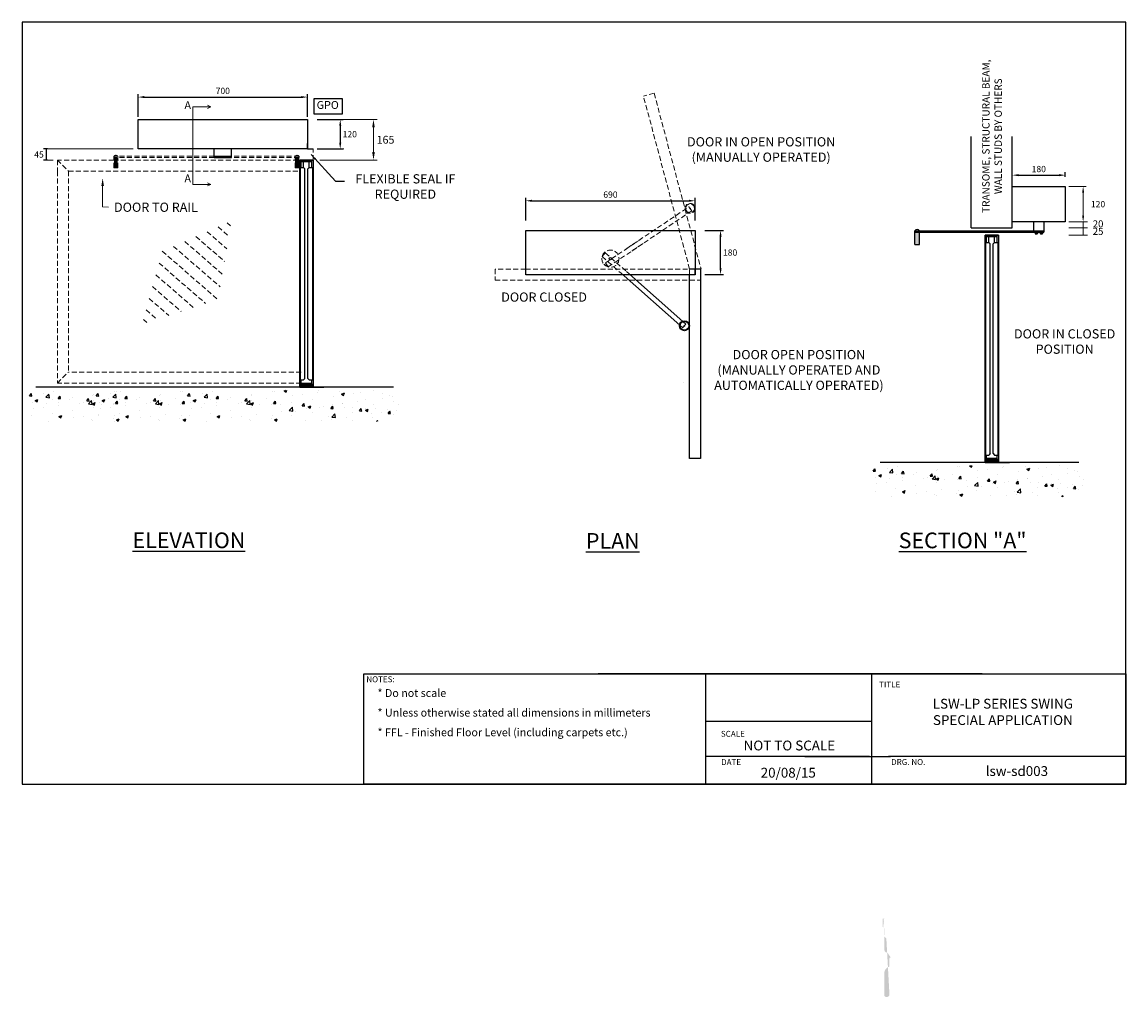
# Model space of a CAD drawing. Units: millimetres. Extents: x 166 to 1146, y -52 to 513.
import ezdxf

# ---------------------------------------------------------------- set-up
doc = ezdxf.new("R2010")
doc.units = ezdxf.units.MM
doc.header["$LTSCALE"] = 0.2
doc.linetypes.add('DASHED', pattern=[19.05, 12.7, -6.35])
doc.styles.get("Standard").update_dxf_attribs({"font": 'arial.ttf'})
doc.dimstyles.new('JIS', dxfattribs={"dimtxt": 3.2, "dimasz": 3.2, "dimexe": 1.5, "dimexo": 1.5, "dimgap": 1.5, "dimtad": 2, "dimdec": 4, "dimdsep": 46, "dimtxsty": 'Standard', "dimcen": 0, "dimclrd": 5, "dimclre": 5, "dimclrt": 5, "dimadec": 0, "dimazin": 0, "dimtfac": 1, "dimtdec": 4, "dimtix": 1, "dimtmove": 0, "dimatfit": 3, "dimfxl": 1, "dimtolj": 1, "dimtzin": 0, "dimarcsym": 0})

# ---------------------------------------------------------------- blocks, each defined once
blk = doc.blocks.new('*D0')
at = {"color": 5, "lineweight": -2, "transparency": 16777216}
for p, q in [((422.31, 412.13), (422.31, 423.75)), ((425.51, 422.25), (505.36, 422.25)), ((508.56, 412.13), (508.56, 423.75))]:
    blk.add_line(p, q, dxfattribs=at)
at = {"color": 5, "transparency": 16777216}
for points in [[(425.51, 422.79), (425.51, 421.72), (422.31, 422.25)], [(505.36, 422.79), (505.36, 421.72), (508.56, 422.25)]]:
    blk.add_solid(points, dxfattribs=at)
at = {"layer": 'DEFPOINTS', "color": 0, "transparency": 16777216}
for p in [(508.56, 422.25), (422.31, 407.13), (508.56, 407.13)]:
    blk.add_point(p, dxfattribs=at)
at = {"color": 5, "lineweight": 0, "transparency": 16777216, "insert": (465.43, 425.39), "char_height": 3.2, "attachment_point": 5}
blk.add_mtext('\\A1;690', dxfattribs=at)
blk = doc.blocks.new('*D1')
at = {"color": 5, "lineweight": -2, "transparency": 16777216}
for p, q in [((513.56, 407.13), (523, 407.13)), ((521.5, 387.83), (521.5, 403.93)), ((513.56, 384.63), (523, 384.63))]:
    blk.add_line(p, q, dxfattribs=at)
at = {"color": 5, "transparency": 16777216}
for points in [[(520.96, 403.93), (522.03, 403.93), (521.5, 407.13)], [(520.96, 387.83), (522.03, 387.83), (521.5, 384.63)]]:
    blk.add_solid(points, dxfattribs=at)
at = {"layer": 'DEFPOINTS', "color": 0, "transparency": 16777216}
for p in [(508.56, 407.13), (521.5, 407.13), (508.56, 384.63)]:
    blk.add_point(p, dxfattribs=at)
at = {"color": 5, "lineweight": 0, "transparency": 16777216, "insert": (526.38, 395.88), "char_height": 3.2, "attachment_point": 5}
blk.add_mtext('\\A1;180', dxfattribs=at)
blk = doc.blocks.new('*D2')
at = {"color": 5, "lineweight": -2, "transparency": 16777216}
for p, q in [((224.95, 464.94), (224.95, 476.56)), ((228.15, 475.06), (308, 475.06)), ((311.2, 464.94), (311.2, 476.56))]:
    blk.add_line(p, q, dxfattribs=at)
at = {"color": 5, "lineweight": 0, "transparency": 16777216}
for points in [[(228.15, 475.6), (228.15, 474.53), (224.95, 475.06)], [(308, 475.6), (308, 474.53), (311.2, 475.06)]]:
    blk.add_solid(points, dxfattribs=at)
at = {"layer": 'DEFPOINTS', "color": 0, "lineweight": 0, "transparency": 16777216}
for p in [(311.2, 475.06), (224.95, 459.94), (311.2, 459.94)]:
    blk.add_point(p, dxfattribs=at)
at = {"color": 5, "lineweight": 0, "transparency": 16777216, "insert": (268.07, 478.2), "char_height": 3.2, "attachment_point": 5}
blk.add_mtext('\\A1;700', dxfattribs=at)
blk = doc.blocks.new('*D3')
at = {"color": 5, "lineweight": -2, "transparency": 16777216}
for p, q in [((316.2, 463.64), (329.37, 463.64)), ((327.87, 460.44), (327.87, 451.84)), ((316.2, 448.64), (329.37, 448.64))]:
    blk.add_line(p, q, dxfattribs=at)
at = {"color": 5, "transparency": 16777216}
for points in [[(327.33, 460.44), (328.4, 460.44), (327.87, 463.64)], [(327.33, 451.84), (328.4, 451.84), (327.87, 448.64)]]:
    blk.add_solid(points, dxfattribs=at)
at = {"layer": 'DEFPOINTS', "color": 0, "transparency": 16777216}
for p in [(311.2, 463.64), (311.2, 448.64), (327.87, 448.64)]:
    blk.add_point(p, dxfattribs=at)
at = {"color": 5, "lineweight": 0, "transparency": 16777216, "insert": (332.74, 456.14), "char_height": 3.2, "attachment_point": 5}
blk.add_mtext('\\A1;120', dxfattribs=at)
blk = doc.blocks.new('*D4')
at = {"color": 5, "lineweight": -2, "transparency": 16777216}
for p, q in [((178.84, 448.64), (176.85, 448.64)), ((178.35, 443.01), (178.35, 448.64)), ((178.84, 443.01), (176.85, 443.01))]:
    blk.add_line(p, q, dxfattribs=at)
at = {"layer": 'DEFPOINTS', "color": 0, "transparency": 16777216}
for p in [(178.35, 448.64), (183.84, 448.64), (183.84, 443.01)]:
    blk.add_point(p, dxfattribs=at)
at = {"color": 5, "lineweight": 0, "transparency": 16777216, "insert": (174.49, 445.82), "char_height": 3.2, "attachment_point": 5}
blk.add_mtext('\\A1;45', dxfattribs=at)
blk = doc.blocks.new('*D5')
at = {"color": 5, "lineweight": -2, "transparency": 16777216}
for p, q in [((670.03, 434.5), (670.03, 436.79)), ((673.23, 435.29), (693.83, 435.29)), ((697.03, 434.5), (697.03, 436.79))]:
    blk.add_line(p, q, dxfattribs=at)
at = {"color": 5, "transparency": 16777216}
for points in [[(673.23, 435.82), (673.23, 434.76), (670.03, 435.29)], [(693.83, 435.82), (693.83, 434.76), (697.03, 435.29)]]:
    blk.add_solid(points, dxfattribs=at)
at = {"layer": 'DEFPOINTS', "color": 0, "transparency": 16777216}
for p in [(697.03, 435.29), (670.03, 429.5), (697.03, 429.5)]:
    blk.add_point(p, dxfattribs=at)
at = {"color": 5, "lineweight": 0, "transparency": 16777216, "insert": (683.53, 438.42), "char_height": 3.2, "attachment_point": 5}
blk.add_mtext('\\A1;180', dxfattribs=at)

msp = doc.modelspace()

# ---------------------------------------------------------------- hatches: boundary and pattern name
at = {"linetype": 'DASHED', "lineweight": 0}
for points in [[(214.6259, 444.26083), (212.75363, 444.26083), (212.75363, 444.88583), (214.6259, 444.88583, 0.514962311), (212.63542, 444.88583), (212.63542, 439.05756, 0.414213562), (212.69792, 438.99506), (214.5634, 438.99506, 0.414213562), (214.6259, 439.05756)], [(306.86775, 444.26083), (304.99548, 444.26083), (304.99548, 444.88583), (306.86775, 444.88583, 0.514962311), (304.87727, 444.88583), (304.87727, 439.05756, 0.414213562), (304.93977, 438.99506), (306.80525, 438.99506, 0.414213562), (306.86775, 439.05756)]]:
    msp.add_hatch(color=256, dxfattribs=at).paths.add_polyline_path(points)
for points in [[(622.78272, 406.25336), (620.53599, 406.25336), (620.53599, 407.00336), (622.78272, 407.00336, 0.514962311), (620.39414, 407.00336), (620.39414, 400.00943, 0.414213562), (620.46914, 399.93443), (622.70772, 399.93443, 0.414213562), (622.78272, 400.00943)], [(313.25957, 327.26654, 0.362272262), (313.25957, 329.40797), (308.00957, 329.40797, 0.362272262), (308.00957, 327.26654)], [(662.21283, 289.00908, 0.362272262), (662.21283, 291.1505), (656.96283, 291.1505, 0.362272262), (656.96283, 289.00908)]]:
    msp.add_hatch(color=256).paths.add_polyline_path(points)
h = msp.add_hatch(color=256)
h.paths.add_polyline_path([(682.21667, 406.25336), (681.61667, 406.25336), (681.61667, 405.57836, 0.414213562), (681.69167, 405.50336), (682.21667, 405.50336)])
h.paths.add_polyline_path([(682.81667, 406.25336), (682.21667, 406.25336), (682.21667, 405.50336), (682.74167, 405.50336, 0.414213562), (682.81667, 405.57836)])
h.paths.add_polyline_path([(684.84167, 406.25336), (684.24167, 406.25336), (684.24167, 405.57836, 0.414213562), (684.31667, 405.50336), (684.84167, 405.50336)])
h.paths.add_polyline_path([(685.44167, 406.25336), (684.84167, 406.25336), (684.84167, 405.50336), (685.36667, 405.50336, 0.414213562), (685.44167, 405.57836)])
h = msp.add_hatch(color=256)
h.paths.add_polyline_path([(604.91445, 57.12349), (604.91445, 59.37349)])
h.paths.add_polyline_path([(601.91445, 59.37349), (604.91445, 59.37349)])
h.paths.add_polyline_path([(613.02901, 39.37349), (606.41445, 39.37349)])
h.paths.add_polyline_path([(613.02901, 39.37349), (606.41445, 39.37349)], flags=16)
edge = h.paths.add_edge_path()
edge.add_line((605.91445, 46.49849), (604.91445, 47.63679))
edge.add_arc((604.66445, 51.62349), 0.25, 0, 90)
edge.add_arc((604.33445, 52.12349), 0.25, 180, 270)
edge.add_line((604.66445, 51.87349), (604.33445, 51.87349))
edge.add_arc((604.33445, 56.62349), 0.25, 90, 180)
edge.add_line((604.08445, 52.12349), (604.08445, 56.62349))
edge.add_arc((604.66445, 57.12349), 0.25, 270, 360)
edge.add_line((604.33445, 56.87349), (604.66445, 56.87349))
edge.add_line((604.91445, 40.87349), (604.91445, 51.62349))
edge.add_arc((606.41445, 40.87349), 1.5, 180, 270)
edge.add_arc((608.13587, 36.32046), 0.66551, 90, 180)
edge.add_line((607.47036, 36.32046), (607.47036, 32.27055))
edge.add_arc((608.31297, 28.87349), 3.5, 103.9305001, 180)
edge.add_line((604.81297, 28.87349), (604.81297, 17.83383))
edge.add_arc((605.81297, 17.83383), 1, 180, 270)
edge.add_line((606.55666, 16.83383), (605.81297, 16.83383))
edge.add_arc((606.20759, 18.06231), 1.27711, 285.8623884, 366.1914737)

# ---------------------------------------------------------------- linework, layer by layer
for p, q in [((487.68637, 476.97433), (482.25137, 475.52471)), ((505.74569, 387.43802), (482.25137, 475.52471)), ((487.68637, 476.97433), (511.54739, 387.51277)), ((212.63542, 439.05756), (212.63542, 444.88583)), ((263.70679, 444.88583), (212.75363, 444.88583)), ((212.75363, 444.26083), (212.75363, 444.88583)), ((263.70679, 444.26083), (212.75363, 444.26083)), ((214.6259, 439.05756), (214.6259, 444.88583)), ((306.86775, 444.88583), (263.70679, 444.88583)), ((306.86775, 444.26083), (263.70679, 444.26083)), ((304.87727, 439.05756), (304.87727, 444.88583)), ((304.99548, 444.26083), (304.99548, 444.88583)), ((306.86775, 439.05756), (306.86775, 444.88583)), ((314.00957, 443.01083), (314.00957, 448.63583)), ((183.84344, 443.01083), (183.84344, 437.38583)), ((212.63542, 443.01083), (183.84344, 443.01083)), ((183.84344, 443.01083), (189.46844, 437.38583)), ((212.69792, 438.99506), (214.5634, 438.99506)), ((314.00957, 443.01083), (214.6259, 443.01083)), ((304.93977, 438.99506), (306.80525, 438.99506)), ((183.84344, 437.38583), (183.84344, 329.40797)), ((189.46844, 437.38583), (307.25957, 437.38583)), ((189.46844, 437.38583), (189.46844, 335.03297)), ((473.57435, 397.83098), (505.43126, 419.21783)), ((476.24318, 396.61155), (506.82472, 417.14219)), ((505.43126, 419.21783), (506.82472, 417.14219)), ((270.36622, 410.94229), (272.07901, 409.45397)), ((260.13531, 406.49452), (270.06902, 397.86276)), ((265.67312, 408.90202), (271.157, 404.13688)), ((681.61667, 406.25336), (682.81667, 406.25336)), ((684.24167, 406.25336), (685.44167, 406.25336)), ((242.98707, 399.03952), (266.70004, 378.43449)), ((248.70315, 401.52452), (267.82303, 384.91058)), ((254.41923, 404.00952), (268.94603, 391.38667)), ((462.87146, 390.64568), (479.66473, 401.9197)), ((464.22751, 388.54493), (482.33356, 400.70027)), ((237.27099, 396.55452), (265.57704, 371.9584)), ((461.20192, 393.86274), (462.82361, 395.76594)), ((461.20192, 393.86274), (470.86178, 385.3265)), ((462.82361, 395.76594), (473.66832, 386.18267)), ((462.87146, 390.64568), (473.57435, 397.83098)), ((464.22751, 388.54493), (476.24318, 396.61155)), ((235.60811, 390.54756), (259.32107, 369.94253)), ((462.12106, 389.89212), (464.22751, 388.54493)), ((462.87146, 390.64568), (464.22751, 388.54493)), ((233.94522, 384.5406), (253.06511, 367.92666)), ((406.72427, 387.43802), (406.72427, 381.81302)), ((422.30819, 387.43802), (406.72427, 387.43802)), ((508.55819, 387.43802), (422.30819, 387.43802)), ((505.74569, 384.62552), (505.74569, 387.43802)), ((232.28234, 378.53364), (246.80914, 365.91079)), ((406.72427, 381.81302), (511.37069, 381.81302)), ((230.61945, 372.52668), (240.55317, 363.89492)), ((229.00843, 366.70705), (234.49231, 361.94192)), ((227.64314, 361.77513), (229.35594, 360.28682)), ((183.84344, 329.40797), (189.46844, 335.03297)), ((308.00957, 335.03297), (189.46844, 335.03297)), ((308.00957, 329.40797), (183.84344, 329.40797))]:
    msp.add_line(p, q, dxfattribs=at)
at = {"lineweight": 0}
for p, q in [((252.82757, 470.14775), (252.82757, 430.61582)), ((252.82757, 470.14775), (262.03491, 470.14775)), ((262.03491, 470.14775), (260.33055, 470.97651)), ((262.03491, 470.14775), (260.33055, 469.31899)), ((183.84344, 448.63583), (178.84344, 448.63583)), ((222.4344, 448.63583), (183.84344, 448.63583)), ((181.67712, 443.01083), (178.84344, 443.01083)), ((252.82757, 430.61582), (262.03491, 430.61582)), ((262.03491, 430.61582), (260.33055, 431.44458)), ((262.03491, 430.61582), (260.33055, 429.78706)), ((502.26672, 357.6434), (502.23168, 357.6055))]:
    msp.add_line(p, q, dxfattribs=at)
for p, q in [((224.94707, 448.63583), (224.94707, 463.63583)), ((224.94707, 463.63583), (311.19707, 463.63583)), ((311.19707, 463.63583), (311.19707, 448.63583)), ((311.19707, 448.63583), (311.19707, 451.44833)), ((649.1465, 408.50336), (649.1465, 455.04312)), ((670.02917, 408.50336), (670.02917, 455.04312)), ((311.19707, 448.63583), (224.94707, 448.63583)), ((263.70679, 444.26083), (263.70679, 448.63583)), ((263.70679, 444.88583), (272.46203, 444.88583)), ((263.70679, 444.26083), (272.46203, 444.26083)), ((272.46203, 444.26083), (272.46203, 448.63583)), ((306.86775, 444.88583), (306.86775, 444.26083)), ((311.19707, 448.63583), (314.00957, 448.63583)), ((307.25957, 327.26654), (307.25957, 443.01083)), ((314.00957, 443.01083), (307.25957, 443.01083)), ((307.25957, 443.01083), (314.00957, 443.01083)), ((307.25957, 439.26083), (309.17095, 439.26083)), ((307.55957, 331.01654), (307.55957, 439.26083)), ((308.00957, 439.26083), (308.00957, 443.01083)), ((308.00957, 442.26083), (313.25957, 442.26083)), ((309.17095, 439.26083), (309.17095, 442.26083)), ((309.88457, 438.51083), (309.17095, 439.26083)), ((309.88457, 331.76654), (309.88457, 438.51083)), ((311.38457, 438.51083), (312.09819, 439.26083)), ((311.38457, 331.76654), (311.38457, 438.51083)), ((312.09819, 439.26083), (312.09819, 442.26083)), ((312.09819, 439.26083), (314.00957, 439.26083)), ((313.25957, 443.01083), (313.25957, 439.26083)), ((313.70957, 439.26083), (313.70957, 331.01654)), ((314.00957, 443.01083), (314.00957, 327.26654)), ((670.02917, 429.50336), (697.02917, 429.50336)), ((697.02917, 429.50336), (697.02917, 411.50336)), ((697.02917, 411.50336), (670.02917, 411.50336)), ((680.90417, 411.50336), (680.90417, 407.00336)), ((686.15417, 411.50336), (686.15417, 407.00336)), ((422.30819, 407.12552), (508.55819, 407.12552)), ((422.30819, 384.62552), (422.30819, 407.12552)), ((508.55819, 407.12552), (508.55819, 384.62552)), ((620.39414, 400.00943), (620.39414, 407.00336)), ((620.53599, 407.00336), (686.15417, 407.00336)), ((620.53599, 407.00336), (620.53599, 406.25336)), ((620.53599, 406.25336), (681.61667, 406.25336)), ((622.78272, 400.00943), (622.78272, 407.00336)), ((649.1465, 408.50336), (670.02917, 408.50336)), ((656.21283, 289.00908), (656.21283, 404.75336)), ((662.96283, 404.75336), (656.21283, 404.75336)), ((656.21283, 404.75336), (662.96283, 404.75336)), ((656.96283, 401.00336), (656.96283, 404.75336)), ((662.21283, 404.75336), (662.21283, 401.00336)), ((662.96283, 404.75336), (662.96283, 289.00908)), ((681.61667, 407.00336), (681.61667, 405.57836)), ((681.69167, 405.50336), (682.74167, 405.50336)), ((682.21667, 407.00336), (682.21667, 405.50336)), ((682.81667, 407.00336), (682.81667, 405.57836)), ((682.81667, 406.25336), (684.24167, 406.25336)), ((684.24167, 407.00336), (684.24167, 405.57836)), ((684.31667, 405.50336), (685.36667, 405.50336)), ((684.84167, 407.00336), (684.84167, 405.50336)), ((685.44167, 407.00336), (685.44167, 405.57836)), ((685.44167, 406.25336), (686.15417, 406.25336)), ((686.15417, 407.00336), (686.15417, 406.25336)), ((620.46914, 399.93443), (622.70772, 399.93443)), ((656.21283, 401.00336), (658.12422, 401.00336)), ((656.51283, 292.75908), (656.51283, 401.00336)), ((656.96283, 404.00336), (662.21283, 404.00336)), ((658.12422, 401.00336), (658.12422, 404.00336)), ((658.83783, 400.25336), (658.12422, 401.00336)), ((658.83783, 293.50908), (658.83783, 400.25336)), ((660.33783, 400.25336), (661.05145, 401.00336)), ((660.33783, 293.50908), (660.33783, 400.25336)), ((661.05145, 401.00336), (661.05145, 404.00336)), ((661.05145, 401.00336), (662.96283, 401.00336)), ((662.66283, 401.00336), (662.66283, 292.75908)), ((508.55819, 384.62552), (422.30819, 384.62552)), ((470.86178, 385.3265), (502.23168, 357.6055)), ((473.66832, 386.18267), (503.888, 359.47809)), ((511.37069, 387.43802), (505.74569, 387.43802)), ((505.74569, 290.98445), (505.74569, 384.62552)), ((508.55819, 384.62552), (508.55819, 387.43802)), ((511.37069, 387.43802), (508.55819, 387.43802)), ((511.37069, 387.43802), (511.37069, 290.98445)), ((502.26672, 357.6434), (503.888, 359.47809)), ((309.88457, 331.76654), (309.17095, 331.01654)), ((311.38457, 331.76654), (312.09819, 331.01654)), ((354.90882, 327.26654), (172.96082, 327.26654)), ((307.25957, 331.01654), (309.17095, 331.01654)), ((307.25957, 327.26654), (314.00957, 327.26654)), ((307.25957, 327.26654), (319.57539, 327.26654)), ((308.00957, 329.40797), (308.00957, 331.01654)), ((308.00957, 329.40797), (313.25957, 329.40797)), ((312.09819, 331.01654), (314.00957, 331.01654)), ((312.09819, 331.01654), (314.00957, 331.01654)), ((313.25957, 331.01654), (313.25957, 329.40797)), ((502.74929, 329.48728), (502.74929, 329.48728)), ((502.74929, 329.48728), (502.74929, 329.48728)), ((169.64673, 322.8914), (170.62634, 324.05885)), ((169.64864, 322.89184), (170.86321, 322.78558)), ((170.85947, 322.79311), (170.62453, 324.06682)), ((172.541, 320.55241), (173.55176, 319.87064)), ((172.54107, 320.55122), (173.96384, 321.09737)), ((173.55122, 319.87018), (173.96324, 321.0981)), ((177.00279, 324.3165), (177.00279, 324.3165)), ((178.00498, 322.19581), (179.81217, 321.91553)), ((178.00633, 322.19225), (179.58903, 323.84176)), ((179.81318, 321.91341), (179.58868, 323.84319)), ((181.44362, 320.89892), (181.44362, 320.89892)), ((182.08969, 324.9862), (182.08969, 324.9862)), ((184.22151, 321.61627), (185.20112, 322.78372)), ((184.22337, 321.61671), (185.43793, 321.51045)), ((185.43418, 321.51789), (185.19924, 322.7916)), ((190.06641, 320.9561), (190.06641, 320.9561)), ((191.70739, 322.19977), (191.70739, 322.19977)), ((198.79628, 320.34114), (199.77589, 321.5086)), ((198.7981, 320.34159), (200.01266, 320.23533)), ((199.69266, 318.82886), (201.27535, 320.47837)), ((200.00888, 320.24266), (199.77394, 321.51638)), ((201.4995, 318.55003), (201.275, 320.47981)), ((201.91675, 322.99022), (201.91675, 322.99022)), ((202.26133, 323.72329), (202.26133, 323.72329)), ((202.35996, 320.34414), (202.35996, 320.34414)), ((203.68234, 322.8914), (204.66194, 324.05885)), ((203.68425, 322.89184), (204.89881, 322.78558)), ((204.89507, 322.79311), (204.66013, 324.06682)), ((206.5766, 320.55241), (207.58736, 319.87064)), ((206.57667, 320.55122), (207.99944, 321.09737)), ((207.58683, 319.87018), (207.99884, 321.0981)), ((210.05579, 321.35732), (210.05579, 321.35732)), ((211.03839, 324.3165), (211.03839, 324.3165)), ((212.04058, 322.19581), (213.84778, 321.91553)), ((212.04194, 322.19225), (213.62463, 323.84176)), ((212.69436, 325.15404), (212.69436, 325.15404)), ((213.84878, 321.91341), (213.62428, 323.84319)), ((213.76708, 325.02434), (213.76708, 325.02434)), ((215.47922, 320.89892), (215.47922, 320.89892)), ((216.12529, 324.9862), (216.12529, 324.9862)), ((218.25711, 321.61627), (219.23672, 322.78372)), ((218.25897, 321.61671), (219.47353, 321.51045)), ((219.46978, 321.51789), (219.23484, 322.7916)), ((224.10202, 320.9561), (224.10202, 320.9561)), ((225.74299, 322.19977), (225.74299, 322.19977)), ((232.83188, 320.34114), (233.81149, 321.5086)), ((232.8337, 320.34159), (234.04826, 320.23533)), ((233.72826, 318.82886), (235.31095, 320.47837)), ((234.04449, 320.24266), (233.80954, 321.51638)), ((235.5351, 318.55003), (235.31061, 320.47981)), ((235.95235, 322.99022), (235.95235, 322.99022)), ((236.29693, 323.72329), (236.29693, 323.72329)), ((236.39556, 320.34414), (236.39556, 320.34414)), ((244.0914, 321.35732), (244.0914, 321.35732)), ((246.72996, 325.15404), (246.72996, 325.15404)), ((247.80268, 325.02434), (247.80268, 325.02434)), ((250.16999, 322.8914), (251.1496, 324.05885)), ((250.1719, 322.89184), (251.38646, 322.78558)), ((251.38273, 322.79311), (251.14778, 324.06682)), ((253.06425, 320.55241), (254.07502, 319.87064)), ((253.06432, 320.55122), (254.4871, 321.09737)), ((254.07448, 319.87018), (254.48649, 321.0981)), ((257.52604, 324.3165), (257.52604, 324.3165)), ((258.52823, 322.19581), (260.33543, 321.91553)), ((258.52959, 322.19225), (260.11228, 323.84176)), ((260.33643, 321.91341), (260.11193, 323.84319)), ((261.96688, 320.89892), (261.96688, 320.89892)), ((262.61295, 324.9862), (262.61295, 324.9862)), ((264.74476, 321.61627), (265.72437, 322.78372)), ((264.74663, 321.61671), (265.96119, 321.51045)), ((265.95743, 321.51789), (265.72249, 322.7916)), ((270.58967, 320.9561), (270.58967, 320.9561)), ((272.23064, 322.19977), (272.23064, 322.19977)), ((279.31954, 320.34114), (280.29914, 321.5086)), ((279.32135, 320.34159), (280.53591, 320.23533)), ((280.21591, 318.82886), (281.79861, 320.47837)), ((280.53214, 320.24266), (280.2972, 321.51638)), ((282.02276, 318.55003), (281.79826, 320.47981)), ((282.44, 322.99022), (282.44, 322.99022)), ((282.78458, 323.72329), (282.78458, 323.72329)), ((282.88322, 320.34414), (282.88322, 320.34414)), ((290.57905, 321.35732), (290.57905, 321.35732)), ((293.21762, 325.15404), (293.21762, 325.15404)), ((294.29034, 325.02434), (294.29034, 325.02434)), ((299.34003, 325.47883), (300.35079, 324.79707)), ((299.34015, 325.47764), (300.11855, 325.77644)), ((300.35026, 324.79663), (300.67902, 325.77644)), ((303.41215, 323.04683), (303.41215, 323.04683)), ((308.49906, 323.71653), (308.49906, 323.71653)), ((313.78824, 321.21401), (313.78824, 321.21401)), ((316.19489, 324.72971), (316.19489, 324.72971)), ((316.7337, 325.41761), (316.7337, 325.41761)), ((324.22127, 322.64475), (324.22127, 322.64475)), ((327.58095, 324.95931), (327.58095, 324.95931)), ((328.5425, 323.85144), (329.55326, 323.16967)), ((328.54266, 323.85023), (329.96544, 324.39638)), ((329.55272, 323.16925), (329.96474, 324.39717)), ((334.48503, 323.94561), (334.48503, 323.94561)), ((338.4282, 324.50101), (338.4282, 324.50101)), ((340.85273, 321.03662), (340.85273, 321.03662)), ((345.03898, 325.46913), (345.03898, 325.46913)), ((349.27545, 324.04271), (349.27545, 324.04271)), ((349.29826, 321.77716), (349.29826, 321.77716)), ((352.70306, 323.07074), (352.70306, 323.07074)), ((354.38517, 322.44687), (354.38517, 322.44687)), ((171.01059, 319.46817), (171.01059, 319.46817)), ((171.65721, 316.30205), (171.65721, 316.30205)), ((173.64713, 320.10972), (173.64713, 320.10972)), ((176.74412, 316.97175), (176.74412, 316.97175)), ((178.21608, 318.92198), (178.21608, 318.92198)), ((184.43995, 317.98493), (184.43995, 317.98493)), ((184.49438, 319.65142), (184.49438, 319.65142)), ((191.4603, 315.43537), (191.4603, 315.43537)), ((195.34163, 319.19312), (195.34163, 319.19312)), ((197.27306, 319.67444), (197.27306, 319.67444)), ((199.69131, 318.83239), (201.4985, 318.55211)), ((201.74346, 318.92501), (202.75423, 318.24324)), ((201.74358, 318.92381), (203.16635, 319.46996)), ((202.01424, 316.95889), (202.01424, 316.95889)), ((202.75369, 318.2428), (203.1657, 319.47072)), ((205.04619, 319.46817), (205.04619, 319.46817)), ((205.69282, 316.30205), (205.69282, 316.30205)), ((206.18887, 318.73482), (206.18887, 318.73482)), ((207.68273, 320.10972), (207.68273, 320.10972)), ((210.77972, 316.97175), (210.77972, 316.97175)), ((212.25168, 318.92198), (212.25168, 318.92198)), ((212.44727, 318.38963), (212.44727, 318.38963)), ((213.37105, 319.06602), (214.35066, 320.23347)), ((213.37283, 319.06647), (214.58739, 318.96021)), ((214.58359, 318.96744), (214.34865, 320.24115)), ((218.47555, 317.98493), (218.47555, 317.98493)), ((218.52998, 319.65142), (218.52998, 319.65142)), ((225.4959, 315.43537), (225.4959, 315.43537)), ((229.37723, 319.19312), (229.37723, 319.19312)), ((231.30866, 319.67444), (231.30866, 319.67444)), ((233.72691, 318.83239), (235.5341, 318.55211)), ((235.77906, 318.92501), (236.78983, 318.24324)), ((235.77918, 318.92381), (237.20195, 319.46996)), ((236.04984, 316.95889), (236.04984, 316.95889)), ((236.78929, 318.2428), (237.2013, 319.47072)), ((240.22448, 318.73482), (240.22448, 318.73482)), ((246.48288, 318.38963), (246.48288, 318.38963)), ((247.40666, 319.06602), (248.38627, 320.23347)), ((247.40843, 319.06647), (248.62299, 318.96021)), ((248.61919, 318.96744), (248.38425, 320.24115)), ((251.53384, 319.46817), (251.53384, 319.46817)), ((252.18047, 316.30205), (252.18047, 316.30205)), ((254.17039, 320.10972), (254.17039, 320.10972)), ((257.26737, 316.97175), (257.26737, 316.97175)), ((258.73933, 318.92198), (258.73933, 318.92198)), ((264.96321, 317.98493), (264.96321, 317.98493)), ((265.01763, 319.65142), (265.01763, 319.65142)), ((271.98355, 315.43537), (271.98355, 315.43537)), ((275.86488, 319.19312), (275.86488, 319.19312)), ((277.79631, 319.67444), (277.79631, 319.67444)), ((280.21456, 318.83239), (282.02175, 318.55211)), ((282.26672, 318.92501), (283.27748, 318.24324)), ((282.26683, 318.92381), (283.68961, 319.46996)), ((282.53749, 316.95889), (282.53749, 316.95889)), ((283.27694, 318.2428), (283.68896, 319.47072)), ((286.71213, 318.73482), (286.71213, 318.73482)), ((292.97053, 318.38963), (292.97053, 318.38963)), ((293.89431, 319.06602), (294.87392, 320.23347)), ((293.89608, 319.06647), (295.11064, 318.96021)), ((295.10685, 318.96744), (294.8719, 320.24115)), ((297.55938, 318.27652), (297.55938, 318.27652)), ((298.06658, 315.03238), (298.06658, 315.03238)), ((301.90089, 315.46897), (303.70808, 315.18868)), ((301.90223, 315.46548), (303.48493, 317.11499)), ((303.15349, 315.70209), (303.15349, 315.70209)), ((303.23429, 319.69049), (303.23429, 319.69049)), ((303.70908, 315.18664), (303.48459, 317.11643)), ((305.30172, 314.93427), (305.30172, 314.93427)), ((308.40662, 317.81822), (308.40662, 317.81822)), ((308.46908, 317.79089), (309.44869, 318.95834)), ((308.47081, 317.79134), (309.68537, 317.68508)), ((309.68155, 317.69222), (309.44661, 318.96593)), ((310.84932, 316.71526), (310.84932, 316.71526)), ((311.46918, 317.29762), (312.47995, 316.61585)), ((311.46934, 317.2964), (312.89212, 317.84255)), ((312.4794, 316.61542), (312.89142, 317.84334)), ((317.15206, 316.96839), (317.15206, 316.96839)), ((319.25387, 317.35992), (319.25387, 317.35992)), ((323.04386, 316.51576), (324.02347, 317.68322)), ((323.04553, 316.51622), (324.26009, 316.40996)), ((323.68242, 318.40477), (323.68242, 318.40477)), ((323.97418, 315.88035), (323.97418, 315.88035)), ((324.25626, 316.417), (324.02132, 317.69071)), ((328.76933, 319.07448), (328.76933, 319.07448)), ((329.00239, 319.00251), (329.00239, 319.00251)), ((330.10112, 316.90162), (330.10112, 316.90162)), ((334.23795, 317.18121), (334.23795, 317.18121)), ((336.46516, 320.08765), (336.46516, 320.08765)), ((337.61863, 315.24064), (338.59824, 316.40809)), ((337.62026, 315.2411), (338.83482, 315.13484)), ((338.83097, 315.14177), (338.59603, 316.41549)), ((340.67165, 315.67022), (341.68241, 314.98846)), ((340.67185, 315.66899), (342.09463, 316.21514)), ((340.94837, 316.44332), (340.94837, 316.44332)), ((341.68187, 314.98804), (342.09388, 316.21596)), ((344.79189, 318.70473), (344.79189, 318.70473)), ((345.72171, 316.57503), (345.72171, 316.57503)), ((351.79562, 315.98502), (351.79562, 315.98502)), ((352.1934, 313.96551), (353.17301, 315.13296)), ((353.40567, 313.86655), (353.17073, 315.14026)), ((355.22492, 320.13547), (355.22492, 320.13547)), ((356.73543, 315.4456), (356.73543, 315.4456)), ((357.57204, 318.60915), (357.57204, 318.60915)), ((170.7635, 312.70377), (170.7635, 312.70377)), ((179.09438, 309.97048), (179.09438, 309.97048)), ((181.19653, 314.13451), (181.19653, 314.13451)), ((184.67015, 312.37119), (185.68091, 311.68942)), ((184.67026, 312.36997), (186.09303, 312.91613)), ((185.68037, 311.68897), (186.09238, 312.91689)), ((191.92748, 311.65999), (191.92748, 311.65999)), ((197.01439, 312.3297), (197.01439, 312.3297)), ((201.0778, 310.86603), (201.0778, 310.86603)), ((201.76715, 310.19449), (201.76715, 310.19449)), ((204.71022, 313.34287), (204.71022, 313.34287)), ((204.7991, 312.70377), (204.7991, 312.70377)), ((212.20019, 311.62523), (212.20019, 311.62523)), ((212.92813, 312.90015), (212.92813, 312.90015)), ((213.12998, 309.97048), (213.12998, 309.97048)), ((213.87261, 310.7438), (214.88338, 310.06203)), ((213.87277, 310.74257), (215.29554, 311.28872)), ((214.88283, 310.06159), (215.29484, 311.28951)), ((215.23214, 314.13451), (215.23214, 314.13451)), ((218.70575, 312.37119), (219.71651, 311.68942)), ((218.70586, 312.36997), (220.12864, 312.91613)), ((219.71597, 311.68897), (220.12798, 312.91689)), ((225.96309, 311.65999), (225.96309, 311.65999)), ((231.04999, 312.3297), (231.04999, 312.3297)), ((235.1134, 310.86603), (235.1134, 310.86603)), ((235.80275, 310.19449), (235.80275, 310.19449)), ((238.74582, 313.34287), (238.74582, 313.34287)), ((246.23579, 311.62523), (246.23579, 311.62523)), ((246.96373, 312.90015), (246.96373, 312.90015)), ((247.90822, 310.7438), (248.91898, 310.06203)), ((247.90837, 310.74257), (249.33114, 311.28872)), ((248.91843, 310.06159), (249.33045, 311.28951)), ((251.28675, 312.70377), (251.28675, 312.70377)), ((259.61763, 309.97048), (259.61763, 309.97048)), ((261.71979, 314.13451), (261.71979, 314.13451)), ((265.1934, 312.37119), (266.20417, 311.68942)), ((265.19351, 312.36997), (266.61629, 312.91613)), ((266.20362, 311.68897), (266.61564, 312.91689)), ((272.45074, 311.65999), (272.45074, 311.65999)), ((277.53764, 312.3297), (277.53764, 312.3297)), ((281.60105, 310.86603), (281.60105, 310.86603)), ((282.29041, 310.19449), (282.29041, 310.19449)), ((285.23348, 313.34287), (285.23348, 313.34287)), ((292.72344, 311.62523), (292.72344, 311.62523)), ((293.45139, 312.90015), (293.45139, 312.90015)), ((294.39587, 310.7438), (295.40663, 310.06203)), ((294.39602, 310.74257), (295.8188, 311.28872)), ((295.40608, 310.06159), (295.8181, 311.28951)), ((302.98721, 312.92609), (302.98721, 312.92609)), ((310.1707, 310.47267), (310.1707, 310.47267)), ((313.54115, 314.44961), (313.54115, 314.44961)), ((318.33685, 310.39033), (318.33685, 310.39033)), ((322.02104, 312.50679), (322.02104, 312.50679)), ((323.42375, 311.06003), (323.42375, 311.06003)), ((323.58721, 312.10555), (325.39441, 311.82526)), ((323.58856, 312.10209), (325.17125, 313.7516)), ((325.39541, 311.82326), (325.17091, 313.75305)), ((331.11959, 312.07321), (331.11959, 312.07321)), ((333.87137, 314.54091), (333.87137, 314.54091)), ((333.99086, 310.4168), (333.99086, 310.4168)), ((343.95269, 313.76272), (343.95269, 313.76272)), ((344.5448, 311.94032), (344.5448, 311.94032)), ((346.27868, 309.78488), (346.85758, 310.38821)), ((346.9276, 309.78488), (346.85724, 310.38967)), ((349.0396, 314.43242), (349.0396, 314.43242)), ((352.19499, 313.96597), (353.40955, 313.85971)), ((354.97783, 313.37107), (354.97783, 313.37107)), ((656.21283, 292.75908), (658.12422, 292.75908)), ((656.96283, 291.1505), (656.96283, 292.75908)), ((658.83783, 293.50908), (658.12422, 292.75908)), ((660.33783, 293.50908), (661.05145, 292.75908)), ((661.05145, 292.75908), (662.96283, 292.75908)), ((661.05145, 292.75908), (662.96283, 292.75908)), ((662.21283, 292.75908), (662.21283, 291.1505)), ((511.37069, 290.98445), (505.74569, 290.98445)), ((703.86208, 289.00908), (602.7735, 289.00908)), ((611.56621, 286.72873), (611.56621, 286.72873)), ((642.17088, 286.89657), (642.17088, 286.89657)), ((643.2436, 286.76688), (643.2436, 286.76688)), ((648.29329, 287.22137), (649.30406, 286.5396)), ((648.29341, 287.22017), (649.07181, 287.51897)), ((649.30352, 286.53916), (649.63229, 287.51897)), ((656.21283, 289.00908), (662.96283, 289.00908)), ((656.21283, 289.00908), (668.52865, 289.00908)), ((656.96283, 291.1505), (662.21283, 291.1505)), ((665.68696, 287.16014), (665.68696, 287.16014)), ((676.53421, 286.70184), (676.53421, 286.70184)), ((693.99224, 287.21166), (693.99224, 287.21166)), ((599.12325, 284.63393), (600.10286, 285.80138)), ((599.12516, 284.63437), (600.33972, 284.52811)), ((600.33599, 284.53564), (600.10105, 285.80936)), ((600.4871, 281.21071), (600.4871, 281.21071)), ((602.01751, 282.29494), (603.02828, 281.61317)), ((602.01758, 282.29375), (603.44036, 282.8399)), ((603.02774, 281.61272), (603.43976, 282.84064)), ((603.12365, 281.85225), (603.12365, 281.85225)), ((606.4793, 286.05903), (606.4793, 286.05903)), ((607.4815, 283.93835), (609.28869, 283.65806)), ((607.48285, 283.93478), (609.06554, 285.58429)), ((609.28969, 283.65594), (609.06519, 285.58573)), ((610.92014, 282.64145), (610.92014, 282.64145)), ((613.69802, 283.3588), (614.67763, 284.52626)), ((613.69989, 283.35925), (614.91445, 283.25299)), ((613.9709, 281.39395), (613.9709, 281.39395)), ((614.91069, 283.26042), (614.67575, 284.53413)), ((619.54293, 282.69864), (619.54293, 282.69864)), ((621.1839, 283.94231), (621.1839, 283.94231)), ((626.74957, 281.41697), (626.74957, 281.41697)), ((628.2728, 282.08368), (629.25241, 283.25113)), ((628.27462, 282.08412), (629.48918, 281.97786)), ((629.16917, 280.5714), (630.75187, 282.22091)), ((629.4854, 281.9852), (629.25046, 283.25891)), ((630.97602, 280.29256), (630.75152, 282.22234)), ((631.22009, 280.66634), (632.64287, 281.21249)), ((631.39327, 284.73276), (631.39327, 284.73276)), ((631.73785, 285.46583), (631.73785, 285.46583)), ((631.83648, 282.08668), (631.83648, 282.08668)), ((632.2302, 279.98534), (632.64222, 281.21326)), ((639.53231, 283.09985), (639.53231, 283.09985)), ((642.84757, 280.80855), (643.82718, 281.976)), ((644.06011, 280.70998), (643.82517, 281.98369)), ((652.18756, 281.43302), (652.18756, 281.43302)), ((652.36541, 284.78936), (652.36541, 284.78936)), ((657.45232, 285.45907), (657.45232, 285.45907)), ((662.7415, 282.95654), (662.7415, 282.95654)), ((665.14815, 286.47224), (665.14815, 286.47224)), ((673.17453, 284.38729), (673.17453, 284.38729)), ((677.49576, 285.59397), (678.50652, 284.91221)), ((677.49592, 285.59277), (678.9187, 286.13892)), ((678.50598, 284.91178), (678.918, 286.1397)), ((683.4383, 285.68814), (683.4383, 285.68814)), ((685.41842, 281.83019), (685.41842, 281.83019)), ((687.38146, 286.24354), (687.38146, 286.24354)), ((689.80599, 282.77916), (689.80599, 282.77916)), ((698.22871, 285.78524), (698.22871, 285.78524)), ((698.25153, 283.5197), (698.25153, 283.5197)), ((701.65632, 284.81328), (701.65632, 284.81328)), ((703.33843, 284.1894), (703.33843, 284.1894)), ((704.17818, 281.878), (704.17818, 281.878)), ((601.13373, 278.04458), (601.13373, 278.04458)), ((606.22064, 278.71429), (606.22064, 278.71429)), ((607.6926, 280.66452), (607.6926, 280.66452)), ((610.67305, 275.87705), (610.67305, 275.87705)), ((613.91647, 279.72746), (613.91647, 279.72746)), ((620.93682, 277.17791), (620.93682, 277.17791)), ((624.81814, 280.93565), (624.81814, 280.93565)), ((629.16782, 280.57492), (630.97502, 280.29464)), ((631.21998, 280.66755), (632.23074, 279.98578)), ((631.49076, 278.70142), (631.49076, 278.70142)), ((635.66539, 280.47735), (635.66539, 280.47735)), ((641.92379, 280.13217), (641.92379, 280.13217)), ((642.84934, 280.809), (644.0639, 280.70274)), ((646.51264, 280.01906), (646.51264, 280.01906)), ((647.01984, 276.77492), (647.01984, 276.77492)), ((650.85415, 277.2115), (652.66134, 276.93122)), ((650.8555, 277.20801), (652.43819, 278.85752)), ((652.10675, 277.44462), (652.10675, 277.44462)), ((652.66235, 276.92918), (652.43785, 278.85896)), ((654.25498, 276.6768), (654.25498, 276.6768)), ((657.35989, 279.56076), (657.35989, 279.56076)), ((657.42235, 279.53342), (658.40195, 280.70088)), ((657.42407, 279.53388), (658.63863, 279.42762)), ((658.63482, 279.43475), (658.39987, 280.70847)), ((659.80258, 278.4578), (659.80258, 278.4578)), ((660.42244, 279.04015), (661.43321, 278.35838)), ((660.4226, 279.03893), (661.84538, 279.58509)), ((661.43267, 278.35796), (661.84468, 279.58588)), ((662.49441, 276.19214), (662.49441, 276.19214)), ((666.10532, 278.71092), (666.10532, 278.71092)), ((668.20713, 279.10246), (668.20713, 279.10246)), ((671.99712, 278.2583), (672.97673, 279.42575)), ((671.9988, 278.25875), (673.21336, 278.15249)), ((672.54182, 273.84463), (674.12451, 275.49413)), ((672.63568, 280.14731), (672.63568, 280.14731)), ((672.92744, 277.62288), (672.92744, 277.62288)), ((673.20952, 278.15953), (672.97458, 279.43324)), ((674.34867, 273.5658), (674.12417, 275.49558)), ((677.72259, 280.81701), (677.72259, 280.81701)), ((677.95565, 280.74504), (677.95565, 280.74504)), ((679.05438, 278.64416), (679.05438, 278.64416)), ((682.82463, 276.28344), (682.82463, 276.28344)), ((683.19121, 278.92374), (683.19121, 278.92374)), ((686.57189, 276.98317), (687.5515, 278.15062)), ((686.57352, 276.98363), (687.78808, 276.87737)), ((687.78423, 276.88431), (687.54929, 278.15802)), ((689.62491, 277.41276), (690.63567, 276.73099)), ((689.62511, 277.41152), (691.04789, 277.95768)), ((689.90163, 278.18586), (689.90163, 278.18586)), ((690.63513, 276.73058), (691.04714, 277.9585)), ((692.90595, 275.50525), (692.90595, 275.50525)), ((693.74515, 280.44726), (693.74515, 280.44726)), ((694.67497, 278.31756), (694.67497, 278.31756)), ((697.99286, 276.17495), (697.99286, 276.17495)), ((700.74888, 277.72756), (700.74888, 277.72756)), ((701.14667, 275.70804), (702.12627, 276.8755)), ((701.14825, 275.70851), (702.36281, 275.60225)), ((702.35894, 275.60908), (702.12399, 276.8828)), ((705.68869, 277.18813), (705.68869, 277.18813)), ((706.5253, 280.35168), (706.5253, 280.35168)), ((600.24002, 274.4463), (600.24002, 274.4463)), ((608.5709, 271.71302), (608.5709, 271.71302)), ((614.14667, 274.11372), (615.15743, 273.43196)), ((614.14677, 274.11251), (615.56955, 274.65866)), ((615.15688, 273.43151), (615.5689, 274.65943)), ((621.404, 273.40253), (621.404, 273.40253)), ((626.49091, 274.07223), (626.49091, 274.07223)), ((630.55432, 272.60856), (630.55432, 272.60856)), ((631.24367, 271.93702), (631.24367, 271.93702)), ((634.18674, 275.08541), (634.18674, 275.08541)), ((641.6767, 273.36776), (641.6767, 273.36776)), ((642.40465, 274.64268), (642.40465, 274.64268)), ((643.34913, 272.48633), (644.35989, 271.80456)), ((643.34928, 272.4851), (644.77206, 273.03125)), ((644.35935, 271.80413), (644.77136, 273.03205)), ((651.94047, 274.66862), (651.94047, 274.66862)), ((659.12396, 272.2152), (659.12396, 272.2152)), ((667.29011, 272.13286), (667.29011, 272.13286)), ((670.9743, 274.24932), (670.9743, 274.24932)), ((672.37702, 272.80257), (672.37702, 272.80257)), ((672.54048, 273.84808), (674.34767, 273.5678)), ((680.07285, 273.81574), (680.07285, 273.81574)), ((682.94412, 272.15934), (682.94412, 272.15934)), ((693.49806, 273.68286), (693.49806, 273.68286)), ((695.23194, 271.52741), (695.81084, 272.13075)), ((695.88086, 271.52741), (695.8105, 272.1322)), ((703.9311, 275.1136), (703.9311, 275.1136)), ((654.69473, 181.42986), (459.24603, 181.42986)), ((508.56666, 181.42986), (654.69473, 181.42986)), ((513.81465, 181.42986), (513.81465, 125.25316)), ((598.36586, 181.42986), (598.36586, 125.25316)), ((598.36586, 157.00614), (513.81465, 157.00614)), ((597.39839, 139.18452), (513.81465, 139.18452)), ((564.41117, 139.18452), (608.05209, 139.18452)), ((727.88195, 139.18452), (607.06825, 139.18452))]:
    msp.add_line(p, q)
at = {"color": 5, "lineweight": 0}
for p, q in [((317.44707, 463.63583), (346.672, 463.63583)), ((344.797, 447.01083), (344.797, 459.63583)), ((317.44707, 448.63583), (329.74031, 448.63583)), ((317.42946, 443.01083), (346.672, 443.01083)), ((698.86522, 429.50336), (707.58983, 429.50336)), ((706.08983, 426.30336), (706.08983, 414.70336)), ((698.86522, 411.50336), (708.33983, 411.50336)), ((698.86522, 411.50336), (707.58983, 411.50336)), ((706.08983, 411.50336), (706.08983, 408.50336)), ((698.86522, 408.50336), (708.33983, 408.50336)), ((698.86522, 408.50336), (708.33983, 408.50336)), ((698.86522, 404.75336), (708.33983, 404.75336)), ((706.08983, 408.50336), (706.08983, 404.75336))]:
    msp.add_line(p, q, dxfattribs=at)
at = {"color": 0}
for points in [[(165.88195, 125.25316), (727.88195, 125.25316), (727.88195, 513.25316), (165.88195, 513.25316)], [(339.88195, 181.42986), (727.88195, 181.42986), (727.88195, 125.25316), (339.88195, 125.25316)]]:
    msp.add_lwpolyline(points, close=True, dxfattribs=at)
msp.add_lwpolyline([(314.61994, 474.29433), (328.9026, 474.29433), (328.9026, 466.36308), (314.61994, 466.36308)], close=True)
at = {"color": 5, "lineweight": 0}
msp.add_lwpolyline([(206.90239, 429.76058), (206.90239, 419.09467), (209.95955, 418.99239)], dxfattribs=at)
at = {"linetype": 'DASHED', "lineweight": 0}
for centre, radius in [((505.99761, 418.37421), 2.5), ((505.99761, 418.37421), 2.25), ((505.99761, 418.37421), 0.15656), ((465.43319, 392.75052), 4.375)]:
    msp.add_circle(centre, radius, dxfattribs=at)
for centre, radius in [((465.43319, 392.75052), 0.57075), ((503.108, 358.59542), 2.5), ((503.108, 358.59542), 2.25), ((503.108, 358.59542), 0.15656)]:
    msp.add_circle(centre, radius)
for centre, radius, start, end in [((213.63066, 444.17576), 1.22258, 35.5064787, 144.4935213), ((305.87251, 444.17576), 1.22258, 35.5064787, 144.4935213), ((212.69792, 439.05756), 0.0625, 180, 270), ((214.5634, 439.05756), 0.0625, 270, 360), ((304.93977, 439.05756), 0.0625, 180, 270), ((306.80525, 439.05756), 0.0625, 270, 360)]:
    msp.add_arc(centre, radius, start, end, dxfattribs=at)
for centre, radius, start, end in [((621.58843, 406.15128), 1.4671, 35.5064787, 144.4935213), ((681.69167, 405.57836), 0.075, 180, 270), ((682.74167, 405.57836), 0.075, 270, 0), ((684.31667, 405.57836), 0.075, 180, 270), ((685.36667, 405.57836), 0.075, 270, 0), ((620.46914, 400.00943), 0.075, 180, 270), ((622.70772, 400.00943), 0.075, 270, 360), ((309.2934, 328.33726), 1.67172, 140.1719062, 219.8280938), ((311.97574, 328.33726), 1.67172, 320.1719062, 39.8280938), ((658.24666, 290.07979), 1.67172, 140.1719062, 219.8280938), ((660.92901, 290.07979), 1.67172, 320.1719062, 39.8280938)]:
    msp.add_arc(centre, radius, start, end)
at = {"color": 5, "lineweight": 0}
for points in [[(344.13034, 459.63583), (345.46367, 459.63583), (344.797, 463.63583)], [(344.13034, 447.01083), (345.46367, 447.01083), (344.797, 443.01083)], [(206.23572, 429.76058), (206.90239, 433.76058), (207.56906, 429.76058)], [(705.5565, 426.30336), (706.62316, 426.30336), (706.08983, 429.50336)], [(705.5565, 414.70336), (706.62316, 414.70336), (706.08983, 411.50336)], [(705.92983, 410.54336), (706.24983, 410.54336), (706.08983, 411.50336)], [(705.92983, 409.46336), (706.24983, 409.46336), (706.08983, 408.50336)], [(705.92983, 407.54336), (706.24983, 407.54336), (706.08983, 408.50336)], [(705.92983, 405.71336), (706.24983, 405.71336), (706.08983, 404.75336)]]:
    msp.add_solid(points, dxfattribs=at)

# ---------------------------------------------------------------- texts
at = {"color": 1, "insert": (660.20568, 455.10766), "char_height": 3.75, "width": 84.73185, "attachment_point": 5, "rotation": 90}
msp.add_mtext('TRANSOME, STRUCTURAL BEAM, WALL STUDS BY OTHERS', dxfattribs=at)
at = {"color": 5, "lineweight": 0, "attachment_point": 5}
for s, insert, char_height in [('A', (250.22882, 470.45703), 4), ('GPO', (321.5097, 470.5225), 4), ('\\A1;165', (350.91757, 453.32333), 4), ('A', (250.22882, 433.18121), 4), ('\\A1;120', (713.69627, 420.50336), 3.2), ('\\A1;20', (713.70335, 410.4778), 3.6), ('25', (713.70335, 406.20549), 3.6)]:
    msp.add_mtext(s, dxfattribs=dict(at, insert=insert, char_height=char_height))
at = {"color": 1}
for s, insert, char_height, width, attachment_point in [('DOOR IN OPEN POSITION\\P(MANUALLY OPERATED)', (542.16141, 447.76442), 4.6875, 105.9148125, 5), ('FLEXIBLE SEAL IF \\PREQUIRED', (361.03044, 428.91048), 4.6875, 105.9148125, 5), ('DOOR TO RAIL', (234.03723, 418.35731), 4.6875, 105.9148125, 5), ('DOOR CLOSED', (431.65327, 372.61287), 4.6875, 105.9148125, 5), ('DOOR IN CLOSED  \\PPOSITION', (696.68072, 349.97876), 4.6875, 105.9148125, 5), ('DOOR OPEN POSITION\\P(MANUALLY OPERATED AND AUTOMATICALLY OPERATED)', (561.38972, 335.50349), 4.6875, 105.9148125, 5), ('{\\LELEVATION}', (250.83403, 249.37504), 8, 112.9758, 5), ('{\\LPLAN}', (466.63235, 249.04414), 8, 112.9758, 5), ('{\\LSECTION "A"}', (644.72853, 249.30775), 8, 112.9758, 5), ('LSW-LP SERIES SWING\\PSPECIAL APPLICATION ', (665.23398, 161.32701), 5, 112.9758, 5), ('NOT TO SCALE', (556.52646, 147.3652), 5, 73.064, 2), ('20/08/15', (555.97651, 133.51146), 5, 73.064, 2), ('lsw-sd003', (672.36599, 131.19817), 5, 64.8672, 5)]:
    msp.add_mtext(s, dxfattribs=dict(at, insert=insert, char_height=char_height, width=width, attachment_point=attachment_point))
at = {"color": 5, "char_height": 3.2, "width": 1.0507385, "attachment_point": 1}
for insert in [(596.70067, 377.34667), (502.59775, 354.9851)]:
    msp.add_mtext('\\A1;', dxfattribs=dict(at, insert=insert))
at = {"char_height": 3, "attachment_point": 1}
for s, insert, width in [('{\\fArial|b0|i0|c0|p34;NOTES:}', (341.15348, 180.08187), 86.8524), ('{\\fArial|b0|i0|c0|p34;TITLE}', (602.27078, 177.43464), 132.4), ('{\\fArial|b0|i0|c0|p34;SCALE}', (521.67758, 152.31588), 39.7), ('{\\fArial|b0|i0|c0|p34;DATE}', (521.78312, 137.90963), 39.7), ('{\\fArial|b0|i0|c0|p34;DRG. NO.}', (608.3432, 137.96239), 110.0714673)]:
    msp.add_mtext(s, dxfattribs=dict(at, insert=insert, width=width))
at = {"color": 1, "insert": (346.85586, 173.5926), "char_height": 4, "width": 497.1122, "attachment_point": 1, "line_spacing_factor": 1.5}
msp.add_mtext('* Do not scale\\P* Unless otherwise stated all dimensions in millimeters\\P* FFL - Finished Floor Level (including carpets etc.)', dxfattribs=at)

# ---------------------------------------------------------------- dimensions: what is measured, and where the dimension line sits
at = {"lineweight": 0}
for base, p1, p2, text, picture, middle in [((311.19707, 475.06452), (224.94707, 459.9364), (311.19707, 459.9364), '700', '*D2', (268.07207, 478.19836)), ((697.02917, 435.28927), (670.02917, 429.50336), (697.02917, 429.50336), '180', '*D5', (683.52917, 438.4231)), ((508.55819, 422.25365), (422.30819, 407.12552), (508.55819, 407.12552), '690', '*D0', (465.43319, 425.38748))]:
    dim = msp.add_linear_dim(base=base, p1=p1, p2=p2, text=text, dimstyle='JIS', override={"dimexo": 5, "dimtih": 1, "dimtoh": 1}, dxfattribs=at)
    dim.commit()
    dim.dimension.update_dxf_attribs({"geometry": picture, "text_midpoint": middle})
for base, p1, p2, text, override, picture, middle in [((327.86531, 448.63583), (311.19707, 463.63583), (311.19707, 448.63583), '120', {"dimexo": 5, "dimtih": 1, "dimtoh": 1}, '*D3', (332.7443, 456.13583)), ((178.35461, 448.63583), (183.84344, 443.01083), (183.84344, 448.63583), '45', {"dimexo": 5, "dimtih": 1, "dimtoh": 1, "dimtmove": 1}, '*D4', (174.48626, 445.82333)), ((521.49637, 407.12552), (508.55819, 384.62552), (508.55819, 407.12552), '180', {"dimexo": 5, "dimtih": 1, "dimtoh": 1}, '*D1', (526.37536, 395.87552))]:
    dim = msp.add_linear_dim(base=base, p1=p1, p2=p2, angle=90, text=text, dimstyle='JIS', override=override, dxfattribs=at)
    dim.commit()
    dim.dimension.update_dxf_attribs({"geometry": picture, "text_midpoint": middle})

# ---------------------------------------------------------------- leaders
msp.add_leader([(313.02189, 445.7694), (325.49633, 432.1749), (330.08762, 432.1749)], dimstyle='JIS', override={"dimexo": 5, "dimgap": 1.5, "dimtad": 0, "dimtih": 1, "dimtoh": 1}, dxfattribs=at)

doc.saveas('drawing.dxf')
